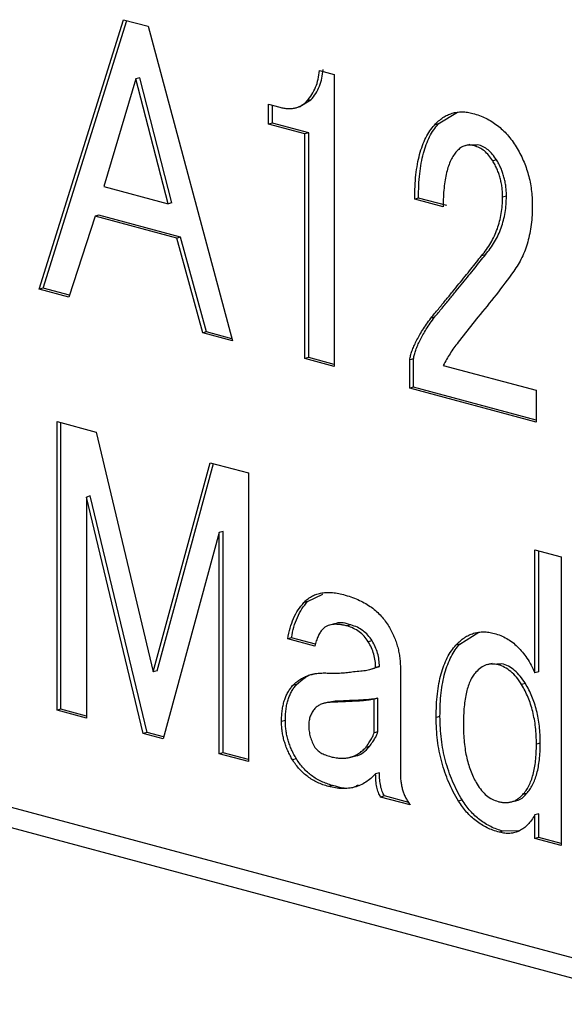
# Model space of a CAD drawing. Extents: x 2 to 594, y 2 to 418.
# Drawn here: x 297 to 302, y 326 to 335 of the extents above; entities that cross this region are included whole.
import ezdxf

# ---------------------------------------------------------------- set-up
doc = ezdxf.new("R2010")
doc.units = 0
doc.layers.get('0').update_dxf_attribs({"linetype": 'CONTINUOUS'})

msp = doc.modelspace()

# ---------------------------------------------------------------- linework, layer by layer
at = {"color": 7, "linetype": 'CONTINUOUS'}
for p, q in [((297.52422, 332.64971), (298.30395, 335.14367)), ((297.55958, 332.65919), (298.33384, 335.13566)), ((298.30395, 335.14367), (298.53328, 335.08222)), ((298.53328, 335.08222), (299.31301, 332.17048)), ((300.1178, 334.67334), (300.25539, 334.63648)), ((300.25539, 334.63648), (300.25539, 331.93363)), ((298.41862, 334.59737), (298.12048, 333.59923)), ((298.45397, 334.60684), (298.41862, 334.59737)), ((298.71675, 333.43948), (298.41862, 334.59737)), ((298.7521, 333.44896), (298.45397, 334.60684)), ((299.64767, 334.17725), (299.64767, 334.36184)), ((299.64767, 334.36184), (299.75086, 334.33419)), ((299.93806, 334.3387), (300.03848, 334.40106)), ((300.03848, 334.40106), (300.00313, 334.39159)), ((299.68302, 334.18672), (299.68302, 334.35236)), ((299.89836, 334.32788), (299.94255, 334.33972)), ((301.21954, 334.17839), (301.39731, 334.2884)), ((299.68302, 334.18672), (299.64767, 334.17725)), ((300.01937, 334.09661), (299.68302, 334.18672)), ((301.21954, 334.17839), (301.18419, 334.16891)), ((299.98402, 334.08714), (299.64767, 334.17725)), ((300.01937, 334.09661), (299.98402, 334.08714)), ((299.98402, 332.00633), (299.98402, 334.08714)), ((300.01937, 332.0158), (300.01937, 334.09661)), ((301.51118, 333.98913), (301.46698, 333.97729)), ((301.58648, 333.98634), (301.50757, 333.9829)), ((301.58648, 333.98634), (301.55112, 333.97687)), ((301.75847, 333.84652), (301.72312, 333.83705)), ((298.12048, 333.59923), (298.71675, 333.43948)), ((301.03608, 333.49324), (301.00072, 333.48377)), ((301.26446, 333.41311), (301.00072, 333.48377)), ((301.29981, 333.42258), (301.03608, 333.49324)), ((301.85021, 333.50947), (301.81485, 333.5)), ((298.7521, 333.44896), (298.71675, 333.43948)), ((298.04022, 333.32505), (297.79942, 332.57598)), ((298.07557, 333.33452), (298.04022, 333.32505)), ((298.79701, 333.12229), (298.04022, 333.32505)), ((298.83237, 333.13176), (298.07557, 333.33452)), ((298.83237, 333.13176), (298.79701, 333.12229)), ((299.03781, 332.24421), (298.79701, 333.12229)), ((299.07317, 332.25368), (298.83237, 333.13176)), ((297.55958, 332.65919), (297.52422, 332.64971)), ((297.79942, 332.57598), (297.52422, 332.64971)), ((297.80503, 332.59343), (297.55958, 332.65919)), ((301.18514, 332.39091), (301.14979, 332.38144)), ((301.58552, 332.38969), (301.40205, 332.15762)), ((299.07317, 332.25368), (299.03781, 332.24421)), ((299.31301, 332.17048), (299.03781, 332.24421)), ((299.30755, 332.19089), (299.07317, 332.25368)), ((300.01937, 332.0158), (299.98402, 332.00633)), ((300.25539, 331.93363), (299.98402, 332.00633)), ((300.25539, 331.95257), (300.01937, 332.0158)), ((300.99021, 332.00568), (300.95486, 331.99621)), ((300.95486, 331.73177), (300.95486, 331.99621)), ((300.99021, 331.74124), (300.99021, 332.00568)), ((301.26446, 331.94451), (302.12445, 331.71411)), ((300.99021, 331.74124), (300.95486, 331.73177)), ((302.12445, 331.41842), (300.95486, 331.73177)), ((302.12445, 331.43736), (300.99021, 331.74124)), ((302.12445, 331.71411), (302.12445, 331.41842)), ((297.68858, 331.42351), (298.05168, 331.32623)), ((297.68858, 328.75191), (297.68858, 331.42351)), ((297.72393, 328.76138), (297.72393, 331.41404)), ((298.05168, 331.32623), (298.57915, 329.107)), ((298.57915, 329.107), (299.10661, 331.0436)), ((298.6145, 329.11647), (299.13716, 331.03542)), ((299.10661, 331.0436), (299.46208, 330.94837)), ((299.46208, 330.94837), (299.46208, 328.27677)), ((297.99531, 330.73534), (297.95995, 330.72587)), ((297.95995, 330.72587), (297.95995, 328.6792)), ((298.48742, 328.53789), (297.95995, 330.72587)), ((298.52277, 328.54736), (297.99531, 330.73534)), ((299.1907, 330.39614), (298.67088, 328.48874)), ((299.22606, 330.40561), (299.1907, 330.39614)), ((299.1907, 328.34947), (299.1907, 330.39614)), ((299.22606, 328.35894), (299.22606, 330.40561)), ((302.11341, 330.23805), (302.3576, 330.17263)), ((302.11341, 329.09754), (302.11341, 330.23805)), ((302.14876, 329.10701), (302.14876, 330.22858)), ((302.3576, 330.17263), (302.3576, 327.50102)), ((300.00918, 329.75835), (300.15123, 329.82647)), ((300.00918, 329.75835), (299.97383, 329.74887)), ((300.25676, 329.55226), (300.21257, 329.54042)), ((300.41051, 329.54146), (300.37516, 329.53199)), ((301.4183, 329.3652), (301.59606, 329.47522)), ((299.86012, 329.42332), (299.82476, 329.41385)), ((300.07703, 329.34626), (299.82476, 329.41385)), ((300.08229, 329.3638), (299.86012, 329.42332)), ((300.60544, 329.3955), (300.57009, 329.38602)), ((301.4183, 329.3652), (301.38294, 329.35573)), ((292.26433, 329.19481), (319.68095, 321.84959)), ((301.71704, 329.18571), (301.67284, 329.17387)), ((301.80816, 329.18264), (301.71402, 329.17634)), ((301.80816, 329.18264), (301.77281, 329.17317)), ((291.96018, 329.08685), (319.09434, 321.81731)), ((298.6145, 329.11647), (298.57915, 329.107)), ((300.58389, 329.12884), (300.62808, 329.14068)), ((300.62274, 329.14274), (300.67424, 329.15834)), ((300.67424, 329.15834), (300.63889, 329.14886)), ((300.86822, 329.14992), (300.86822, 328.16564)), ((302.14876, 329.10701), (302.11341, 329.09754)), ((299.90598, 328.9892), (299.87063, 328.97973)), ((302.02603, 328.99928), (301.99067, 328.98981)), ((300.19946, 328.82701), (300.15527, 328.81517)), ((300.24998, 328.83455), (300.19582, 328.82268)), ((300.24998, 328.83455), (300.21462, 328.82507)), ((300.65938, 328.86547), (300.62402, 328.856)), ((300.62402, 328.54353), (300.62402, 328.856)), ((300.65938, 328.55301), (300.65938, 328.86547)), ((297.72393, 328.76138), (297.68858, 328.75191)), ((297.95995, 328.6792), (297.68858, 328.75191)), ((297.95995, 328.69815), (297.72393, 328.76138)), ((299.80278, 328.65751), (299.76743, 328.64804)), ((301.23483, 328.69568), (301.19948, 328.68621)), ((298.52277, 328.54736), (298.48742, 328.53789)), ((298.67088, 328.48874), (298.48742, 328.53789)), ((298.67569, 328.50639), (298.52277, 328.54736)), ((300.65938, 328.55301), (300.62402, 328.54353)), ((302.16363, 328.44685), (302.12827, 328.43737)), ((299.22606, 328.35894), (299.1907, 328.34947)), ((299.46208, 328.27677), (299.1907, 328.34947)), ((299.46208, 328.29571), (299.22606, 328.35894)), ((300.58251, 328.41737), (300.54716, 328.40789)), ((299.90598, 328.30177), (299.87063, 328.2923)), ((300.39977, 328.31606), (300.44396, 328.3279)), ((300.67424, 328.17406), (300.63889, 328.16459)), ((300.23851, 328.05645), (300.20316, 328.04697)), ((300.72011, 327.95867), (300.68476, 327.9492)), ((300.95995, 327.87547), (300.68476, 327.9492)), ((300.94786, 327.89765), (300.72011, 327.95867)), ((301.44123, 327.92171), (301.40588, 327.91223)), ((301.89198, 327.90325), (301.93618, 327.91509)), ((302.03749, 327.98069), (302.00214, 327.97122)), ((302.14876, 327.79464), (302.11341, 327.78517)), ((302.11341, 327.56644), (302.11341, 327.78517)), ((302.14876, 327.57592), (302.14876, 327.79464)), ((301.81963, 327.63285), (301.78427, 327.62338)), ((301.96253, 327.63673), (301.81963, 327.63285)), ((302.14876, 327.57592), (302.11341, 327.56644)), ((302.3576, 327.50102), (302.11341, 327.56644)), ((302.3576, 327.51997), (302.14876, 327.57592))]:
    msp.add_line(p, q, dxfattribs=at)
at = {"color": 8, "linetype": 'CONTINUOUS'}
for p, q in [((301.65528, 332.96801), (301.61992, 332.95854)), ((300.54811, 328.84841), (300.51276, 328.83894))]:
    msp.add_line(p, q, dxfattribs=at)
at = {"color": 7, "linetype": 'CONTINUOUS'}
for points, knots in [([(300.00313, 334.39159), (300.01906, 334.41075), (300.04994, 334.44787), (300.08447, 334.51629), (300.10879, 334.59086), (300.1148, 334.64589), (300.1178, 334.67334)], [0, 0, 0, 0, 0.2682823, 0.5197998, 0.7604656, 1, 1, 1, 1]), ([(300.03848, 334.40106), (300.05442, 334.42022), (300.08529, 334.45734), (300.11982, 334.52576), (300.14415, 334.60034), (300.15015, 334.65536), (300.15315, 334.68281)], [0, 0, 0, 0, 0.2682823, 0.5197998, 0.7604656, 1, 1, 1, 1]), ([(299.75086, 334.33419), (299.76391, 334.33088), (299.78938, 334.32441), (299.82634, 334.32167), (299.8615, 334.32073), (299.89409, 334.32626), (299.92488, 334.33526), (299.95294, 334.34993), (299.97965, 334.36772), (299.99524, 334.38357), (300.00313, 334.39159)], [0, 0, 0, 0, 0.1417963, 0.276882, 0.4055806, 0.529823, 0.6485572, 0.7672115, 0.8821786, 1, 1, 1, 1]), ([(301.18419, 334.16891), (301.19673, 334.18167), (301.22148, 334.20684), (301.26144, 334.2379), (301.30341, 334.26183), (301.34731, 334.27807), (301.39257, 334.28932), (301.44015, 334.29161), (301.48929, 334.28897), (301.52278, 334.28087), (301.53965, 334.27678)], [0, 0, 0, 0, 0.1305451, 0.2575007, 0.3807063, 0.5030035, 0.6241057, 0.7465907, 0.872295, 1, 1, 1, 1]), ([(301.53965, 334.27678), (301.56021, 334.27087), (301.60032, 334.25933), (301.65865, 334.23322), (301.71396, 334.20335), (301.76586, 334.16639), (301.81491, 334.12534), (301.86046, 334.07788), (301.90268, 334.02486), (301.92819, 333.98577), (301.94098, 333.96616)], [0, 0, 0, 0, 0.1401157, 0.273437, 0.4007171, 0.5244112, 0.6451327, 0.7627629, 0.8809824, 1, 1, 1, 1]), ([(301.03608, 333.49324), (301.03665, 333.53227), (301.03777, 333.608), (301.04625, 333.71627), (301.06064, 333.81557), (301.08035, 333.90641), (301.10649, 333.98792), (301.13787, 334.06106), (301.1752, 334.12538), (301.20484, 334.1608), (301.21954, 334.17839)], [0, 0, 0, 0, 0.1476271, 0.2864811, 0.4181895, 0.5428809, 0.6619178, 0.7770088, 0.889305, 1, 1, 1, 1]), ([(301.00072, 333.48377), (301.0013, 333.52279), (301.00242, 333.59853), (301.0109, 333.7068), (301.02529, 333.8061), (301.04499, 333.89694), (301.07114, 333.97845), (301.10251, 334.05159), (301.13985, 334.11591), (301.16948, 334.15133), (301.18419, 334.16891)], [0, 0, 0, 0, 0.1476271, 0.2864811, 0.4181895, 0.5428809, 0.6619178, 0.7770088, 0.889305, 1, 1, 1, 1]), ([(301.39059, 333.92614), (301.38035, 333.9138), (301.35971, 333.88892), (301.33414, 333.84251), (301.31255, 333.78898), (301.29473, 333.7282), (301.28122, 333.65984), (301.27169, 333.58437), (301.26564, 333.5015), (301.26486, 333.4433), (301.26446, 333.41311)], [0, 0, 0, 0, 0.1046425, 0.2111209, 0.3233806, 0.4420521, 0.567163, 0.701971, 0.8453719, 1, 1, 1, 1]), ([(301.55112, 333.97687), (301.53615, 333.97984), (301.50677, 333.98568), (301.46431, 333.97842), (301.42459, 333.95962), (301.40209, 333.93746), (301.39059, 333.92614)], [0, 0, 0, 0, 0.2498315, 0.4903262, 0.739483, 1, 1, 1, 1]), ([(301.72312, 333.83705), (301.71134, 333.85464), (301.68809, 333.88937), (301.64609, 333.9305), (301.59989, 333.96067), (301.56763, 333.97139), (301.55112, 333.97687)], [0, 0, 0, 0, 0.2490518, 0.4918164, 0.7399855, 1, 1, 1, 1]), ([(301.75847, 333.84652), (301.7467, 333.86411), (301.72344, 333.89884), (301.68145, 333.93997), (301.63525, 333.97015), (301.60298, 333.98086), (301.58648, 333.98634)], [0, 0, 0, 0, 0.2490518, 0.4918164, 0.7399855, 1, 1, 1, 1]), ([(301.94098, 333.96616), (301.95285, 333.94593), (301.97641, 333.90575), (302.0068, 333.84206), (302.03261, 333.77682), (302.05346, 333.70985), (302.0703, 333.64115), (302.08133, 333.57071), (302.08916, 333.4986), (302.08975, 333.4507), (302.09005, 333.42627)], [0, 0, 0, 0, 0.1270528, 0.2522753, 0.3739698, 0.4948833, 0.6176557, 0.7419399, 0.8684128, 1, 1, 1, 1]), ([(301.81485, 333.5), (301.81465, 333.51531), (301.81425, 333.54547), (301.80984, 333.59083), (301.80278, 333.63505), (301.79232, 333.678), (301.77977, 333.7198), (301.76375, 333.7602), (301.74508, 333.79966), (301.73051, 333.82446), (301.72312, 333.83705)], [0, 0, 0, 0, 0.1322547, 0.2604913, 0.3858811, 0.5080947, 0.6293774, 0.750163, 0.8732892, 1, 1, 1, 1]), ([(301.85021, 333.50947), (301.85, 333.52479), (301.8496, 333.55495), (301.8452, 333.6003), (301.83813, 333.64452), (301.82768, 333.68747), (301.81512, 333.72927), (301.79911, 333.76967), (301.78043, 333.80913), (301.76586, 333.83394), (301.75847, 333.84652)], [0, 0, 0, 0, 0.1322547, 0.2604913, 0.3858811, 0.5080947, 0.6293774, 0.750163, 0.8732892, 1, 1, 1, 1]), ([(301.61992, 332.95854), (301.63552, 332.97753), (301.66596, 333.0146), (301.70543, 333.07636), (301.73937, 333.14012), (301.76656, 333.20724), (301.78804, 333.27641), (301.80345, 333.34824), (301.81323, 333.42262), (301.81431, 333.47425), (301.81485, 333.5)], [0, 0, 0, 0, 0.1414377, 0.27598686, 0.40508275, 0.52930925, 0.6494061, 0.7665008, 0.88352148, 1, 1, 1, 1]), ([(301.65528, 332.96801), (301.67087, 332.98701), (301.70131, 333.02407), (301.74079, 333.08584), (301.77473, 333.1496), (301.80191, 333.21672), (301.82339, 333.28588), (301.8388, 333.35771), (301.84858, 333.43209), (301.84967, 333.48372), (301.85021, 333.50947)], [0, 0, 0, 0, 0.1414377, 0.27598686, 0.40508275, 0.52930925, 0.6494061, 0.7665008, 0.88352148, 1, 1, 1, 1]), ([(302.09005, 333.42627), (302.0896, 333.3957), (302.08869, 333.33511), (302.08046, 333.24763), (302.06678, 333.16463), (302.04803, 333.08576), (302.02393, 333.0111), (301.9938, 332.94146), (301.95912, 332.87541), (301.93184, 332.83606), (301.91805, 332.81617)], [0, 0, 0, 0, 0.1293973, 0.2563931, 0.380329, 0.5027804, 0.625709, 0.7486563, 0.8729651, 1, 1, 1, 1]), ([(301.14979, 332.38144), (301.17318, 332.40947), (301.21893, 332.46431), (301.28561, 332.54556), (301.34907, 332.62321), (301.40962, 332.69693), (301.46696, 332.76703), (301.52078, 332.83414), (301.57133, 332.89772), (301.60406, 332.93868), (301.61992, 332.95854)], [0, 0, 0, 0, 0.1476614, 0.2888924, 0.4241066, 0.5519956, 0.6738679, 0.7893163, 0.8978915, 1, 1, 1, 1]), ([(301.18514, 332.39091), (301.20853, 332.41894), (301.25429, 332.47378), (301.32097, 332.55503), (301.38442, 332.63268), (301.44498, 332.7064), (301.50232, 332.7765), (301.55614, 332.84362), (301.60669, 332.90719), (301.63941, 332.94815), (301.65528, 332.96801)], [0, 0, 0, 0, 0.1476614, 0.2888924, 0.4241066, 0.5519956, 0.6738679, 0.7893163, 0.8978915, 1, 1, 1, 1]), ([(301.91805, 332.81617), (301.86404, 332.74287), (301.75612, 332.59643), (301.64235, 332.45855), (301.58552, 332.38969)], [0, 0, 0, 0, 0.5004988, 1, 1, 1, 1]), ([(300.95486, 331.99621), (300.95733, 332.00933), (300.96261, 332.03737), (300.97579, 332.07885), (300.99344, 332.12291), (301.01566, 332.16963), (301.04262, 332.21888), (301.07349, 332.27164), (301.10987, 332.32598), (301.13611, 332.36244), (301.14979, 332.38144)], [0, 0, 0, 0, 0.0824285, 0.1761528, 0.2809818, 0.3985257, 0.5291843, 0.6726051, 0.8293989, 1, 1, 1, 1]), ([(300.99021, 332.00568), (300.99268, 332.0188), (300.99797, 332.04684), (301.01115, 332.08833), (301.02879, 332.13238), (301.05102, 332.17911), (301.07798, 332.22835), (301.10885, 332.28111), (301.14522, 332.33545), (301.17147, 332.37191), (301.18514, 332.39091)], [0, 0, 0, 0, 0.0824285, 0.1761528, 0.2809818, 0.3985257, 0.5291843, 0.6726051, 0.8293989, 1, 1, 1, 1]), ([(301.40205, 332.15762), (301.37666, 332.1234), (301.32728, 332.05687), (301.28499, 331.98124), (301.26446, 331.94451)], [0, 0, 0, 0, 0.514423, 1, 1, 1, 1]), ([(299.97383, 329.74887), (299.98461, 329.75991), (300.00626, 329.78209), (300.04387, 329.8066), (300.08477, 329.82515), (300.12913, 329.83774), (300.17703, 329.84321), (300.22832, 329.84272), (300.28328, 329.83617), (300.32121, 329.8271), (300.34076, 329.82243)], [0, 0, 0, 0, 0.1117476, 0.2244323, 0.3403398, 0.4599308, 0.5841291, 0.7144078, 0.8527613, 1, 1, 1, 1]), ([(300.34076, 329.82243), (300.36385, 329.81568), (300.4084, 329.80266), (300.47269, 329.77733), (300.53203, 329.7482), (300.5865, 329.71564), (300.63583, 329.67783), (300.68017, 329.63651), (300.72006, 329.59137), (300.74251, 329.55692), (300.75355, 329.53998)], [0, 0, 0, 0, 0.1565106, 0.3020524, 0.4372697, 0.5638967, 0.6813968, 0.7925648, 0.8979786, 1, 1, 1, 1]), ([(299.82476, 329.41385), (299.83134, 329.44754), (299.84437, 329.51423), (299.87748, 329.60386), (299.92005, 329.68361), (299.95579, 329.72699), (299.97383, 329.74887)], [0, 0, 0, 0, 0.25342182, 0.50151446, 0.7484774, 1, 1, 1, 1]), ([(299.86012, 329.42332), (299.8667, 329.45702), (299.87972, 329.5237), (299.91284, 329.61333), (299.95541, 329.69308), (299.99115, 329.73646), (300.00918, 329.75835)], [0, 0, 0, 0, 0.25342182, 0.50151446, 0.7484774, 1, 1, 1, 1]), ([(300.37516, 329.53199), (300.36227, 329.53501), (300.33746, 329.54084), (300.3015, 329.54683), (300.2685, 329.54783), (300.23807, 329.54666), (300.21075, 329.54056), (300.1863, 329.53074), (300.16433, 329.51784), (300.1519, 329.50565), (300.14583, 329.49969)], [0, 0, 0, 0, 0.1575741, 0.3034521, 0.4403043, 0.5666531, 0.6843496, 0.7942557, 0.8993843, 1, 1, 1, 1]), ([(300.41051, 329.54146), (300.36282, 329.55654), (300.30712, 329.57415), (300.26105, 329.54905), (300.25443, 329.54545)], [0, 0, 0, 0, 0.85635528, 1, 1, 1, 1]), ([(300.57009, 329.38602), (300.55793, 329.40386), (300.53312, 329.44027), (300.48624, 329.48171), (300.43292, 329.5137), (300.39506, 329.52569), (300.37516, 329.53199)], [0, 0, 0, 0, 0.2279999, 0.4653758, 0.7189189, 1, 1, 1, 1]), ([(300.60544, 329.3955), (300.59329, 329.41333), (300.56848, 329.44974), (300.52159, 329.49118), (300.46828, 329.52317), (300.43042, 329.53516), (300.41051, 329.54146)], [0, 0, 0, 0, 0.2279999, 0.4653758, 0.7189189, 1, 1, 1, 1]), ([(300.75355, 329.53998), (300.76264, 329.52443), (300.78046, 329.49395), (300.80396, 329.44624), (300.82398, 329.39815), (300.84037, 329.34944), (300.85268, 329.30004), (300.86152, 329.25017), (300.86738, 329.19979), (300.86794, 329.16661), (300.86822, 329.14992)], [0, 0, 0, 0, 0.1342885, 0.2633691, 0.3893642, 0.5114881, 0.6324391, 0.7540969, 0.876263, 1, 1, 1, 1]), ([(300.14583, 329.49969), (300.1383, 329.49064), (300.12292, 329.47217), (300.10499, 329.43561), (300.08854, 329.39422), (300.08094, 329.36256), (300.07703, 329.34626)], [0, 0, 0, 0, 0.2281824, 0.4660633, 0.7251993, 1, 1, 1, 1]), ([(301.38294, 329.35573), (301.39549, 329.36849), (301.42023, 329.39366), (301.46019, 329.42472), (301.50217, 329.44865), (301.54606, 329.46489), (301.59133, 329.47614), (301.63891, 329.47843), (301.68804, 329.47579), (301.72153, 329.46769), (301.73841, 329.4636)], [0, 0, 0, 0, 0.1305451, 0.2575007, 0.3807063, 0.5030035, 0.6241057, 0.7465907, 0.872295, 1, 1, 1, 1]), ([(301.73841, 329.4636), (301.75813, 329.45765), (301.79653, 329.44607), (301.85236, 329.41773), (301.90481, 329.38324), (301.95379, 329.34059), (301.99966, 329.29141), (302.0414, 329.23368), (302.08025, 329.16923), (302.10218, 329.12181), (302.11341, 329.09754)], [0, 0, 0, 0, 0.1339205, 0.26079, 0.3841104, 0.5038926, 0.623864, 0.7449875, 0.8695183, 1, 1, 1, 1]), ([(300.63889, 329.14886), (300.63811, 329.16946), (300.63656, 329.21007), (300.62317, 329.27168), (300.6012, 329.33144), (300.58064, 329.36751), (300.57009, 329.38602)], [0, 0, 0, 0, 0.2497828, 0.492494, 0.7395338, 1, 1, 1, 1]), ([(300.67424, 329.15834), (300.67346, 329.17893), (300.67192, 329.21954), (300.65852, 329.28115), (300.63655, 329.34091), (300.616, 329.37698), (300.60544, 329.3955)], [0, 0, 0, 0, 0.2497828, 0.492494, 0.7395338, 1, 1, 1, 1]), ([(301.19948, 328.68621), (301.20005, 328.72408), (301.20116, 328.79751), (301.20966, 328.90251), (301.22415, 328.99905), (301.24374, 329.08783), (301.26987, 329.16765), (301.30149, 329.23917), (301.33871, 329.30279), (301.36824, 329.33814), (301.38294, 329.35573)], [0, 0, 0, 0, 0.1460286, 0.2831376, 0.4137466, 0.5387039, 0.657974, 0.7733217, 0.8871729, 1, 1, 1, 1]), ([(301.23483, 328.69568), (301.23541, 328.73355), (301.23652, 328.80698), (301.24502, 328.91198), (301.2595, 329.00852), (301.2791, 329.09731), (301.30522, 329.17712), (301.33685, 329.24864), (301.37407, 329.31226), (301.4036, 329.34761), (301.4183, 329.3652)], [0, 0, 0, 0, 0.1460286, 0.2831376, 0.4137466, 0.5387039, 0.657974, 0.7733217, 0.8871729, 1, 1, 1, 1]), ([(301.77281, 329.17317), (301.75396, 329.17695), (301.71655, 329.18446), (301.66267, 329.17282), (301.61095, 329.1482), (301.58159, 329.11872), (301.56641, 329.10348)], [0, 0, 0, 0, 0.2429685, 0.4822071, 0.7323679, 1, 1, 1, 1]), ([(301.99067, 328.98981), (301.97522, 329.01328), (301.9451, 329.05902), (301.89113, 329.11243), (301.83348, 329.15309), (301.7932, 329.16642), (301.77281, 329.17317)], [0, 0, 0, 0, 0.2583555, 0.5034742, 0.7487116, 1, 1, 1, 1]), ([(302.02603, 328.99928), (302.01057, 329.02275), (301.98046, 329.06849), (301.92649, 329.12191), (301.86883, 329.16257), (301.82855, 329.17589), (301.80816, 329.18264)], [0, 0, 0, 0, 0.2583555, 0.5034742, 0.7487116, 1, 1, 1, 1]), ([(299.87063, 328.97973), (299.88047, 328.98995), (299.90027, 329.0105), (299.93394, 329.03462), (299.96961, 329.05615), (300.00848, 329.07285), (300.05023, 329.08543), (300.09485, 329.09352), (300.1422, 329.09787), (300.17494, 329.09717), (300.19169, 329.09682)], [0, 0, 0, 0, 0.11364, 0.2283907, 0.3456463, 0.4665593, 0.5919704, 0.7226335, 0.8580733, 1, 1, 1, 1]), ([(299.90598, 328.9892), (299.95805, 329.03691), (300.01051, 329.08497), (300.07544, 329.09129), (300.07593, 329.09134)], [0, 0, 0, 0, 0.9925041, 1, 1, 1, 1]), ([(300.19169, 329.09682), (300.21395, 329.09624), (300.25717, 329.09513), (300.31949, 329.09701), (300.37769, 329.10135), (300.41456, 329.10745), (300.43249, 329.11042)], [0, 0, 0, 0, 0.2736723, 0.531552, 0.772271, 1, 1, 1, 1]), ([(300.43249, 329.11042), (300.45547, 329.11194), (300.49781, 329.11473), (300.55539, 329.12205), (300.60162, 329.13257), (300.62752, 329.14389), (300.63889, 329.14886)], [0, 0, 0, 0, 0.3252593, 0.5993155, 0.8241652, 1, 1, 1, 1]), ([(301.56641, 329.10348), (301.55719, 329.09219), (301.53836, 329.06916), (301.51525, 329.02588), (301.49497, 328.97626), (301.47975, 328.91816), (301.4668, 328.85406), (301.4582, 328.78213), (301.4525, 328.70326), (301.452, 328.64751), (301.45174, 328.61862)], [0, 0, 0, 0, 0.1010478, 0.2062644, 0.3173351, 0.4349883, 0.5615624, 0.6964567, 0.8427546, 1, 1, 1, 1]), ([(299.80278, 328.65751), (299.80314, 328.67518), (299.80385, 328.71005), (299.80848, 328.76018), (299.81644, 328.80697), (299.82826, 328.84991), (299.84239, 328.89028), (299.86061, 328.92656), (299.88133, 328.96035), (299.8977, 328.97951), (299.90598, 328.9892)], [0, 0, 0, 0, 0.1344161, 0.2653148, 0.3910241, 0.5128865, 0.6344162, 0.7548275, 0.8759886, 1, 1, 1, 1]), ([(302.12827, 328.43737), (302.12788, 328.46412), (302.1271, 328.51621), (302.12077, 328.59369), (302.10958, 328.66782), (302.09495, 328.73905), (302.0752, 328.80675), (302.05191, 328.87155), (302.02367, 328.93283), (302.0017, 328.97077), (301.99067, 328.98981)], [0, 0, 0, 0, 0.1418289, 0.2762341, 0.4053554, 0.5288178, 0.6493839, 0.7666007, 0.8828913, 1, 1, 1, 1]), ([(302.16363, 328.44685), (302.16323, 328.47359), (302.16246, 328.52568), (302.15613, 328.60316), (302.14493, 328.67729), (302.13031, 328.74852), (302.11055, 328.81623), (302.08726, 328.88102), (302.05903, 328.9423), (302.03705, 328.98024), (302.02603, 328.99928)], [0, 0, 0, 0, 0.1418289, 0.2762341, 0.4053554, 0.5288178, 0.6493839, 0.7666007, 0.8828913, 1, 1, 1, 1]), ([(299.76743, 328.64804), (299.76779, 328.6657), (299.76849, 328.70058), (299.77312, 328.7507), (299.78108, 328.7975), (299.79291, 328.84044), (299.80704, 328.88081), (299.82526, 328.91709), (299.84598, 328.95088), (299.86235, 328.97004), (299.87063, 328.97973)], [0, 0, 0, 0, 0.1344161, 0.2653148, 0.3910241, 0.5128865, 0.6344162, 0.7548275, 0.8759886, 1, 1, 1, 1]), ([(300.21462, 328.82507), (300.20022, 328.82359), (300.17276, 328.82076), (300.13522, 328.80936), (300.10294, 328.79286), (300.08543, 328.7762), (300.07703, 328.7682)], [0, 0, 0, 0, 0.28753667, 0.54805774, 0.78301015, 1, 1, 1, 1]), ([(300.51276, 328.83894), (300.4822, 328.83716), (300.42496, 328.83382), (300.34448, 328.83117), (300.27589, 328.82691), (300.23375, 328.82565), (300.21462, 328.82507)], [0, 0, 0, 0, 0.3080524, 0.5770888, 0.8080486, 1, 1, 1, 1]), ([(300.54811, 328.84841), (300.51756, 328.84663), (300.46032, 328.84329), (300.37984, 328.84064), (300.31124, 328.83639), (300.26911, 328.83512), (300.24998, 328.83455)], [0, 0, 0, 0, 0.3080524, 0.5770888, 0.8080486, 1, 1, 1, 1]), ([(300.62402, 328.856), (300.60473, 328.85165), (300.56819, 328.8434), (300.53053, 328.84037), (300.51276, 328.83894)], [0, 0, 0, 0, 0.5278744, 1, 1, 1, 1]), ([(300.65938, 328.86547), (300.64009, 328.86112), (300.60354, 328.85287), (300.56589, 328.84984), (300.54811, 328.84841)], [0, 0, 0, 0, 0.5278744, 1, 1, 1, 1]), ([(300.07703, 328.7682), (300.06825, 328.75767), (300.05133, 328.73738), (300.03354, 328.69893), (300.02142, 328.65755), (300.02027, 328.62693), (300.01969, 328.6117)], [0, 0, 0, 0, 0.27121691, 0.52281968, 0.76278454, 1, 1, 1, 1]), ([(299.87063, 328.2923), (299.86236, 328.30624), (299.8461, 328.33366), (299.82547, 328.37722), (299.80738, 328.42072), (299.79288, 328.46504), (299.78123, 328.50992), (299.77323, 328.55556), (299.76847, 328.60185), (299.76778, 328.63249), (299.76743, 328.64804)], [0, 0, 0, 0, 0.1328883, 0.2613274, 0.3860991, 0.5074722, 0.6288042, 0.750883, 0.8736126, 1, 1, 1, 1]), ([(299.90598, 328.30177), (299.89772, 328.31571), (299.88146, 328.34313), (299.86083, 328.38669), (299.84273, 328.43019), (299.82823, 328.47451), (299.81659, 328.51939), (299.80859, 328.56504), (299.80383, 328.61132), (299.80313, 328.64196), (299.80278, 328.65751)], [0, 0, 0, 0, 0.1328883, 0.2613274, 0.3860991, 0.5074722, 0.6288042, 0.750883, 0.8736126, 1, 1, 1, 1]), ([(301.40588, 327.91223), (301.38936, 327.94052), (301.35665, 327.99654), (301.31458, 328.08591), (301.27882, 328.17839), (301.2503, 328.27425), (301.22688, 328.37305), (301.21094, 328.47495), (301.20154, 328.58), (301.20017, 328.6503), (301.19948, 328.68621)], [0, 0, 0, 0, 0.1240072, 0.2455964, 0.3656337, 0.4871594, 0.6097085, 0.7354135, 0.8648593, 1, 1, 1, 1]), ([(301.44123, 327.92171), (301.42472, 327.94999), (301.392, 328.00601), (301.34994, 328.09538), (301.31417, 328.18787), (301.28566, 328.28372), (301.26223, 328.38253), (301.24629, 328.48442), (301.2369, 328.58947), (301.23553, 328.65977), (301.23483, 328.69568)], [0, 0, 0, 0, 0.1240072, 0.2455964, 0.3656337, 0.4871594, 0.6097085, 0.7354135, 0.8648593, 1, 1, 1, 1]), ([(300.01969, 328.6117), (300.02022, 328.59387), (300.02126, 328.55888), (300.03324, 328.50614), (300.05092, 328.45503), (300.06821, 328.42446), (300.07703, 328.40886)], [0, 0, 0, 0, 0.2536214, 0.49775, 0.743703, 1, 1, 1, 1]), ([(300.54716, 328.40789), (300.55739, 328.42195), (300.57585, 328.44731), (300.59841, 328.48455), (300.61504, 328.51472), (300.62138, 328.53505), (300.62402, 328.54353)], [0, 0, 0, 0, 0.3462954, 0.6250632, 0.8435652, 1, 1, 1, 1]), ([(300.58251, 328.41737), (300.59274, 328.43142), (300.61121, 328.45678), (300.63377, 328.49402), (300.65039, 328.52419), (300.65673, 328.54452), (300.65938, 328.55301)], [0, 0, 0, 0, 0.3462954, 0.6250632, 0.8435652, 1, 1, 1, 1]), ([(301.45174, 328.61862), (301.45215, 328.59072), (301.45294, 328.53672), (301.45902, 328.45695), (301.4686, 328.38158), (301.48196, 328.31037), (301.5001, 328.24361), (301.52162, 328.18105), (301.54712, 328.1223), (301.56766, 328.08689), (301.57788, 328.06926)], [0, 0, 0, 0, 0.1495011, 0.2892932, 0.4221881, 0.5470427, 0.6653447, 0.7799723, 0.8904828, 1, 1, 1, 1]), ([(302.00214, 327.97122), (302.01236, 327.98317), (302.03289, 328.00717), (302.05828, 328.05161), (302.07994, 328.10153), (302.0979, 328.15716), (302.11133, 328.21883), (302.12106, 328.28611), (302.12706, 328.35939), (302.12786, 328.41085), (302.12827, 328.43737)], [0, 0, 0, 0, 0.1117476, 0.2244323, 0.3403398, 0.4599308, 0.5841291, 0.7144078, 0.8527613, 1, 1, 1, 1]), ([(302.03749, 327.98069), (302.04772, 327.99264), (302.06825, 328.01664), (302.09363, 328.06108), (302.11529, 328.11101), (302.13325, 328.16664), (302.14668, 328.2283), (302.15641, 328.29558), (302.16241, 328.36886), (302.16321, 328.42032), (302.16363, 328.44685)], [0, 0, 0, 0, 0.1117476, 0.2244323, 0.3403398, 0.4599308, 0.5841291, 0.7144078, 0.8527613, 1, 1, 1, 1]), ([(300.07703, 328.40886), (300.08416, 328.39963), (300.10045, 328.37858), (300.13419, 328.3561), (300.17686, 328.33648), (300.20864, 328.32717), (300.22609, 328.32205)], [0, 0, 0, 0, 0.17068962, 0.3894221, 0.66478014, 1, 1, 1, 1]), ([(300.22609, 328.32205), (300.24196, 328.31838), (300.27312, 328.31117), (300.31876, 328.3072), (300.36237, 328.30894), (300.404, 328.3158), (300.44307, 328.33033), (300.48009, 328.34992), (300.51536, 328.37519), (300.53647, 328.39691), (300.54716, 328.40789)], [0, 0, 0, 0, 0.13435907, 0.26368522, 0.38899538, 0.51254528, 0.63265871, 0.75351718, 0.87528727, 1, 1, 1, 1]), ([(300.43889, 328.33143), (300.44426, 328.33128), (300.50077, 328.32974), (300.54368, 328.37574), (300.58251, 328.41737)], [0, 0, 0, 0, 0.0951202, 1, 1, 1, 1]), ([(300.20316, 328.04697), (300.18559, 328.05204), (300.15134, 328.06191), (300.10154, 328.08319), (300.05479, 328.10721), (300.01163, 328.13674), (299.97114, 328.16849), (299.9343, 328.20591), (299.90027, 328.24665), (299.88046, 328.27715), (299.87063, 328.2923)], [0, 0, 0, 0, 0.145921, 0.2843797, 0.4160951, 0.5400179, 0.6588343, 0.7751385, 0.8883567, 1, 1, 1, 1]), ([(300.23851, 328.05645), (300.22094, 328.06151), (300.18669, 328.07138), (300.1369, 328.09267), (300.09014, 328.11668), (300.04699, 328.14622), (300.00649, 328.17797), (299.96966, 328.21539), (299.93563, 328.25612), (299.91582, 328.28663), (299.90598, 328.30177)], [0, 0, 0, 0, 0.145921, 0.2843797, 0.4160951, 0.5400179, 0.6588343, 0.7751385, 0.8883567, 1, 1, 1, 1]), ([(300.63889, 328.16459), (300.6243, 328.14973), (300.59549, 328.1204), (300.54774, 328.08564), (300.49753, 328.05822), (300.44411, 328.03938), (300.38779, 328.02919), (300.32884, 328.0263), (300.26695, 328.03166), (300.2247, 328.0418), (300.20316, 328.04697)], [0, 0, 0, 0, 0.12493819, 0.24670488, 0.36776302, 0.48898182, 0.61175138, 0.73674564, 0.86577924, 1, 1, 1, 1]), ([(300.68476, 327.9492), (300.67762, 327.96265), (300.6625, 327.99114), (300.6488, 328.04273), (300.64034, 328.10152), (300.6394, 328.14258), (300.63889, 328.16459)], [0, 0, 0, 0, 0.20691537, 0.43809705, 0.69889528, 1, 1, 1, 1]), ([(300.72011, 327.95867), (300.71297, 327.97212), (300.69786, 328.00061), (300.68416, 328.05221), (300.6757, 328.11099), (300.67475, 328.15206), (300.67424, 328.17406)], [0, 0, 0, 0, 0.20691537, 0.43809705, 0.69889528, 1, 1, 1, 1]), ([(300.86822, 328.16564), (300.86835, 328.15168), (300.86862, 328.12437), (300.8739, 328.08362), (300.88005, 328.04449), (300.89087, 328.00724), (300.90319, 327.97107), (300.91969, 327.93752), (300.93819, 327.90497), (300.95256, 327.88549), (300.95995, 327.87547)], [0, 0, 0, 0, 0.1366328, 0.267239, 0.3923197, 0.5130867, 0.6335407, 0.754129, 0.8735189, 1, 1, 1, 1]), ([(300.47621, 328.0601), (300.46662, 328.05408), (300.39792, 328.01095), (300.31224, 328.03541), (300.23851, 328.05645)], [0, 0, 0, 0, 0.1396005, 1, 1, 1, 1]), ([(301.57788, 328.06926), (301.59157, 328.04874), (301.61834, 328.00864), (301.6661, 327.96111), (301.71806, 327.9262), (301.7543, 327.91394), (301.77281, 327.90767)], [0, 0, 0, 0, 0.2550921, 0.4983792, 0.74374, 1, 1, 1, 1]), ([(301.78427, 327.62338), (301.76472, 327.62916), (301.72664, 327.64041), (301.67102, 327.66393), (301.61882, 327.69318), (301.56942, 327.72634), (301.52361, 327.76553), (301.48063, 327.80877), (301.44121, 327.85781), (301.41768, 327.89405), (301.40588, 327.91223)], [0, 0, 0, 0, 0.1418289, 0.2762341, 0.4053554, 0.5288178, 0.6493839, 0.7666007, 0.8828913, 1, 1, 1, 1]), ([(301.81963, 327.63285), (301.80008, 327.63863), (301.762, 327.64988), (301.70638, 327.67341), (301.65417, 327.70265), (301.60477, 327.73581), (301.55896, 327.775), (301.51599, 327.81824), (301.47656, 327.86728), (301.45304, 327.90352), (301.44123, 327.92171)], [0, 0, 0, 0, 0.1418289, 0.2762341, 0.4053554, 0.5288178, 0.6493839, 0.7666007, 0.8828913, 1, 1, 1, 1]), ([(301.77281, 327.90767), (301.78402, 327.90486), (301.80611, 327.89932), (301.83838, 327.8979), (301.86963, 327.89794), (301.89898, 327.90468), (301.92738, 327.9139), (301.95346, 327.92965), (301.97917, 327.94735), (301.99439, 327.96316), (302.00214, 327.97122)], [0, 0, 0, 0, 0.13229, 0.2607899, 0.3858442, 0.5080904, 0.6294055, 0.7510893, 0.8732554, 1, 1, 1, 1]), ([(301.93115, 327.91815), (301.93631, 327.91801), (301.97813, 327.91691), (302.00976, 327.95089), (302.03749, 327.98069)], [0, 0, 0, 0, 0.1233145, 1, 1, 1, 1]), ([(302.11341, 327.78517), (302.10326, 327.76806), (302.08342, 327.73461), (302.0488, 327.69288), (302.01151, 327.65941), (301.97145, 327.63454), (301.92849, 327.61873), (301.88303, 327.61093), (301.83457, 327.61225), (301.8013, 327.61961), (301.78427, 327.62338)], [0, 0, 0, 0, 0.1349429, 0.2638457, 0.3869407, 0.5077114, 0.6267968, 0.7467713, 0.87045, 1, 1, 1, 1])]:
    msp.add_open_spline(points, degree=3, knots=knots, dxfattribs=at)

doc.saveas('drawing.dxf')
